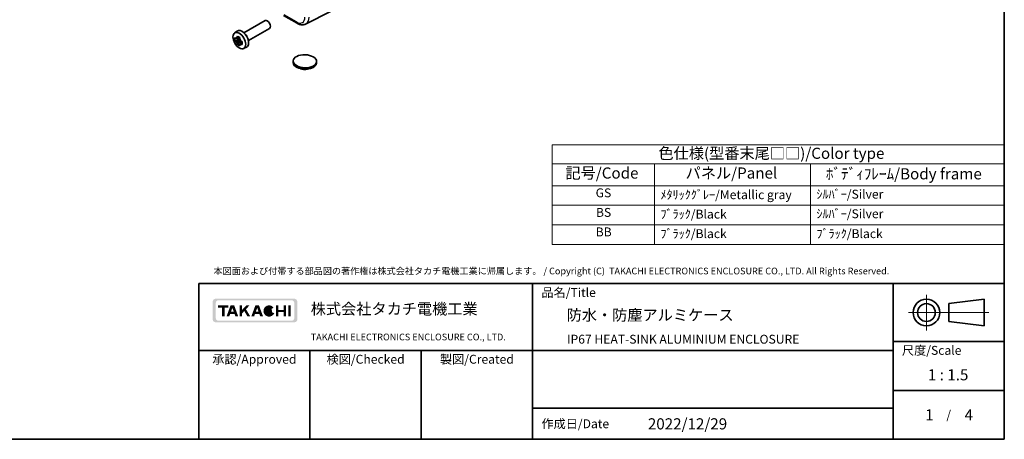
# Model space of a CAD drawing. Units: millimetres. Extents: x 22 to 2789, y 12 to 574.
# Drawn here: x 276 to 608, y 12 to 153 of the extents above; entities that cross this region are included whole.
import ezdxf
from ezdxf.enums import TextEntityAlignment as Align

# ---------------------------------------------------------------- set-up
doc = ezdxf.new("R2010")
doc.units = ezdxf.units.MM
doc.header["$LTSCALE"] = 1.5
for name, color, linetype, lineweight in [('Border (ISO)', 7, 'Continuous', 35), ('Symbol (ISO)', 7, 'Continuous', 18), ('Title (ISO)', 7, 'Continuous', 35), ('Visible (ISO)', 7, 'Continuous', 35), ('Visible Narrow (ISO)', 7, 'Continuous', 25)]:
    doc.layers.add(name, color=color, linetype=linetype, lineweight=lineweight)
doc.layers.add('Hatch (ISO)', color=1, linetype='Continuous', lineweight=18, true_color=0xff0000)
doc.styles.add('Note Text (TK)', font='MS PGothic.ttf')
doc.styles.add('Note Text (TK2)', font='MS PGothic.ttf')
doc.styles.add('takachi1', font='MS PGothic.ttf', dxfattribs={"height": 2.5})
doc.styles.add('文字スタイル67', font='arial.ttf')

# ---------------------------------------------------------------- blocks, each defined once
blk = doc.blocks.new('図面枠 tk図枠')
at = {"layer": 'Border (ISO)'}
for p in [(405.5, 289), (14.5, 8)]:
    blk.add_line(p, (405.5, 8), dxfattribs=at)
blk = doc.blocks.new('表題欄 tk表題欄')
at = {"layer": 'Hatch (ISO)'}
h = blk.add_hatch(color=256, dxfattribs=at)
edge = h.paths.add_edge_path(flags=0)
edge.add_arc((95.58, 236.3), 0.596, 270, 360)
edge.add_line((96.17, 236.3), (96.17, 239.71))
edge.add_arc((95.58, 239.71), 0.596, 0, 90)
edge.add_line((95.58, 240.31), (79.14, 240.31))
edge.add_arc((79.14, 239.71), 0.596, 90, 180)
edge.add_line((78.54, 239.71), (78.54, 236.3))
edge.add_arc((79.14, 236.3), 0.596, 180, 270)
edge.add_line((79.14, 235.7), (95.58, 235.7))
edge = h.paths.add_edge_path()
edge.add_line((77.84, 239.96), (77.84, 236.05))
edge.add_arc((78.54, 236.05), 0.702, 180, 270)
edge.add_line((78.54, 235.35), (96.17, 235.35))
edge.add_arc((96.17, 236.05), 0.702, 270, 360)
edge.add_line((96.87, 236.05), (96.87, 239.96))
edge.add_arc((96.17, 239.96), 0.702, 0, 90)
edge.add_line((96.17, 240.66), (78.54, 240.66))
edge.add_arc((78.54, 239.96), 0.702, 90, 180)
for points in [[(79.07, 239.15), (79.07, 238.66), (79.92, 238.66), (79.92, 236.66), (80.51, 236.66), (80.51, 238.66), (81.36, 238.66), (81.36, 239.15)], [(85.68, 236.66), (84.94, 237.89), (84.42, 237.32), (84.42, 236.66), (83.9, 236.66), (83.9, 239.15), (84.42, 239.15), (84.42, 238.1), (85.39, 239.15), (86.11, 239.15), (85.32, 238.3), (86.3, 236.66)], [(92.09, 239.15), (92.09, 236.66), (92.61, 236.66), (92.61, 237.66), (93.77, 237.66), (93.77, 236.66), (94.29, 236.66), (94.29, 239.15), (93.77, 239.15), (93.77, 238.15), (92.61, 238.15), (92.61, 239.15)], [(94.84, 239.15), (94.84, 236.66), (95.36, 236.66), (95.36, 239.15)]]:
    blk.add_hatch(color=256, dxfattribs=at).paths.add_polyline_path(points)
h = blk.add_hatch(color=256, dxfattribs=at)
h.paths.add_polyline_path([(82.59, 237.71), (81.95, 237.71), (82.27, 238.58)], flags=0)
h.paths.add_polyline_path([(82.78, 237.2), (81.76, 237.2), (81.57, 236.66), (80.95, 236.66), (81.86, 239.15), (82.68, 239.15), (83.59, 236.66), (82.98, 236.66)])
h = blk.add_hatch(color=256, dxfattribs=at)
h.paths.add_polyline_path([(87.53, 237.71), (88.16, 237.71), (87.85, 238.58)], flags=0)
h.paths.add_polyline_path([(87.14, 236.66), (87.34, 237.2), (88.35, 237.2), (88.55, 236.66), (89.17, 236.66), (88.25, 239.15), (87.44, 239.15), (86.52, 236.66)])
h = blk.add_hatch(color=256, dxfattribs=at)
edge = h.paths.add_edge_path()
edge.add_arc((90.52, 237.9), 1.27, 38.5505, 336.582)
edge.add_line((91.69, 237.4), (91.17, 237.62))
edge.add_ellipse((90.52, 237.9), major_axis=(0, -0.8), ratio=0.867347, start_angle=124.651, end_angle=429.4109, ccw=False)
edge.add_line((91.09, 238.36), (91.52, 238.7))
at = {"layer": 'Title (ISO)'}
for p, q in [((74.71, 244.05), (255.71, 244.05)), ((74.71, 209.05), (74.71, 244.05)), ((149.71, 244.05), (149.71, 209.05)), ((230.71, 244.05), (230.71, 209.05)), ((255.71, 244.05), (255.71, 209.05)), ((243.21, 239.55), (251.21, 240.55)), ((243.21, 239.55), (243.21, 235.55)), ((251.21, 234.55), (251.21, 240.55)), ((243.21, 235.55), (251.21, 234.55)), ((230.71, 231.05), (255.71, 231.05)), ((74.71, 229.05), (230.71, 229.05)), ((99.71, 229.05), (99.71, 209.05)), ((124.71, 229.05), (124.71, 209.05)), ((230.71, 220.05), (255.71, 220.05)), ((149.71, 216.05), (230.71, 216.05)), ((255.71, 209.05), (74.71, 209.05))]:
    blk.add_line(p, q, dxfattribs=at)
at = {"layer": 'Title (ISO)', "color": 4, "linetype": 'Continuous', "lineweight": 18, "true_color": 0x00ffff}
for p, q in [((238.21, 241.55), (238.21, 233.55)), ((252.21, 237.55), (234.21, 237.55))]:
    blk.add_line(p, q, dxfattribs=at)
at = {"layer": 'Title (ISO)'}
for radius in [3, 2]:
    blk.add_circle((238.21, 237.55), radius, dxfattribs=at)
at = {"layer": 'Title (ISO)', "color": 1, "true_color": 0xff0000, "char_height": 2, "line_spacing_factor": 1.5, "style": 'Note Text (TK)'}
for s, insert, attachment_point in [('\\fＭＳ Ｐゴシック|b0|i0;\\H2.0000;品名/Title', (151.71, 242.05), 4), ('\\fＭＳ Ｐゴシック|b0|i0;\\H2.0000;尺度/Scale', (232.71, 229.05), 4), ('\\fＭＳ Ｐゴシック|b0|i0;\\H2.0000;承認/Approved', (87.21, 227.05), 5), ('\\fＭＳ Ｐゴシック|b0|i0;\\H2.0000;検図/Checked', (112.21, 227.05), 5), ('\\fＭＳ Ｐゴシック|b0|i0;\\H2.0000;製図/Created', (137.21, 227.05), 5), ('\\fＭＳ Ｐゴシック|b0|i0;\\H2.0000;作成日/Date', (151.71, 212.55), 4)]:
    blk.add_mtext(s, dxfattribs=dict(at, insert=insert, attachment_point=attachment_point))
at = {"layer": 'Title (ISO)', "color": 7, "line_spacing_factor": 1.5, "style": 'Note Text (TK)'}
for s, insert, char_height, attachment_point in [('株式会社タカチ電機工業', (99.87, 238.05), 2.5, 4), ('\\fArial|b0|i0;\\H1.4986;TAKACHI ELECTRONICS ENCLOSURE CO., LTD.', (99.87, 232.05), 1.4986, 4), ('\\fＭＳ Ｐゴシック|b0|i0;\\H2.0000;/', (243.21, 214.55), 2, 5)]:
    blk.add_mtext(s, dxfattribs=dict(at, insert=insert, char_height=char_height, attachment_point=attachment_point))
at = {"layer": 'Title (ISO)', "color": 7}
for tag, p, height, style in [('<品名>_001', (157.37, 235.74), 2.5, 'Note Text (TK)'), ('<Title>_001', (157.45, 230.55), 2, '文字スタイル67'), ('<尺度>_001', (238.54, 222.31), 2.5, 'Note Text (TK)'), ('<ページ_No.>_001', (237.95, 213.3), 2.5, 'Note Text (TK)'), ('<総ページ数>_001', (246.79, 213.3), 2.5, 'Note Text (TK)'), ('作成日_001', (175.61, 211.28), 2.5, 'Note Text (TK)')]:
    blk.add_attdef(tag, p, '', height=height, dxfattribs=dict(at, style=style))
at = {"layer": 'Title (ISO)', "color": 7, "style": 'Note Text (TK)'}
blk.add_attdef('<承認>', text='', height=2.5, dxfattribs=at).set_placement((87.21, 217.05), align=Align.MIDDLE_CENTER)
blk = doc.blocks.new('テーブル2')
at = {"layer": 'Symbol (ISO)'}
for p, q in [((303.88, 65.38), (405.5, 65.38)), ((303.88, 65.38), (303.88, 61.1)), ((405.5, 65.38), (405.5, 61.1)), ((303.88, 61.1), (405.5, 61.1)), ((303.88, 61.1), (303.88, 56.2)), ((326.9, 61.1), (326.9, 56.2)), ((361.95, 61.1), (361.95, 56.2)), ((405.5, 61.1), (405.5, 56.2)), ((303.88, 56.2), (405.5, 56.2)), ((303.88, 56.2), (303.88, 43)), ((326.9, 56.2), (326.9, 43)), ((361.95, 56.2), (361.95, 43)), ((405.5, 56.2), (405.5, 43)), ((303.88, 51.8), (405.5, 51.8)), ((303.88, 47.4), (405.5, 47.4)), ((303.88, 43), (405.5, 43))]:
    blk.add_line(p, q, dxfattribs=at)
at = {"layer": 'Symbol (ISO)', "color": 7, "attachment_point": 7}
for s, insert, char_height, style in [('色仕様(型番末尾□□)/Color type', (327.79, 61.46), 2.5, 'Note Text (TK)'), ('記号/Code', (306.9, 57.03), 2.5, 'Note Text (TK)'), ('パネル/Panel', (333.9, 57.03), 2.5, 'Note Text (TK)'), ('ﾎﾞﾃﾞｨﾌﾚｰﾑ/Body frame', (365.4, 56.85), 2.5, 'Note Text (TK)'), ('GS', (313.68, 52.98), 2, 'Note Text (TK2)'), ('ﾒﾀﾘｯｸｸﾞﾚｰ/Metallic gray', (328.24, 52.56), 2, 'Note Text (TK2)'), ('ｼﾙﾊﾞｰ/Silver', (363.29, 52.68), 2, 'Note Text (TK2)'), ('BS', (313.75, 48.58), 2, 'Note Text (TK2)'), ('ﾌﾞﾗｯｸ/Black', (328.24, 48.2), 2, 'Note Text (TK2)'), ('ｼﾙﾊﾞｰ/Silver', (363.29, 48.28), 2, 'Note Text (TK2)'), ('BB', (313.7, 44.2), 2, 'Note Text (TK2)'), ('ﾌﾞﾗｯｸ/Black', (328.24, 43.8), 2, 'Note Text (TK2)'), ('ﾌﾞﾗｯｸ/Black', (363.29, 43.8), 2, 'Note Text (TK2)')]:
    blk.add_mtext(s, dxfattribs=dict(at, insert=insert, char_height=char_height, style=style))

msp = doc.modelspace()

# ---------------------------------------------------------------- linework, layer by layer
at = {"layer": 'Visible (ISO)'}
for p, q in [((381.4257, 156.3254), (372.7905, 152.0128)), ((351.9907, 149.0615), (359.091, 153.1609)), ((365.3424, 154.9182), (369.9156, 152.2779)), ((348.8273, 149.0024), (349.6863, 149.6294)), ((353.4907, 146.4634), (360.591, 150.5628)), ((350.2904, 146.7723), (348.9823, 146.4974)), ((349.7659, 145.1402), (350.658, 146.1356)), ((350.5467, 147.5028), (350.0205, 147.199)), ((350.0205, 146.192), (350.658, 146.5601)), ((350.2904, 147.3548), (350.2904, 146.7723)), ((350.658, 146.5601), (350.2904, 146.7723)), ((350.658, 146.1356), (350.658, 146.5601)), ((350.658, 146.1356), (351.1625, 145.8443)), ((351.4188, 145.9923), (350.8926, 145.6885)), ((351.8578, 143.7535), (352.8302, 144.1839)), ((368.582, 139.5946), (368.5672, 139.0964)), ((376.4785, 139.3599), (376.4637, 138.8617))]:
    msp.add_line(p, q, dxfattribs=at)
for centre, major_axis, ratio, start_param, end_param in [((359.841, 151.8618), (0.75, -1.299), 0.57735027, 0, 3.14159265), ((351.3557, 146.9629), (-1.575, 2.728), 0.57735027, 3.0796893, 6.34508866), ((350.1293, 146.2548), (-0.6599, 1.143), 0.57735027, 5.98393332, 6.5824373), ((350.1293, 146.2548), (-0.6599, 1.143), 0.57735027, 1.27154434, 1.87004832), ((350.1293, 146.2548), (0.6599, -1.143), 0.57735027, 1.27154434, 1.87004832), ((352.1971, 147.4487), (-0.75, 1.299), 0.57735027, 4.42403758, 5.00074039), ((350.1293, 146.2548), (0.6599, -1.143), 0.57735027, 5.98393332, 6.5824373), ((372.5154, 138.9791), (3.9483, -0.1174), 0.55684933, 3.14159265, 6.28318531)]:
    msp.add_ellipse(centre, major_axis=major_axis, ratio=ratio, start_param=start_param, end_param=end_param, dxfattribs=at)
for centre, major_axis, ratio in [((350.4365, 146.4321), (1.5181, -2.6295), 0.57735027), ((372.5302, 139.4772), (3.9483, -0.1174), 0.55684933)]:
    msp.add_ellipse(centre, major_axis=major_axis, ratio=ratio, dxfattribs=at)
for points, knots in [([(372.7905, 152.0128), (372.6097, 151.9225), (372.4175, 151.8562), (372.0253, 151.7726), (371.8255, 151.755), (371.4283, 151.7627), (371.2309, 151.7877), (370.8428, 151.8732), (370.6519, 151.9335), (370.2778, 152.0842), (370.0946, 152.1745), (369.9156, 152.2779)], [0.03486413, 0.03486413, 0.03486413, 0.03486413, 0.184849139, 0.184849139, 0.334834148, 0.334834148, 0.484819157, 0.484819157, 0.634804167, 0.634804167, 0.784789176, 0.784789176, 0.784789176, 0.784789176]), ([(348.9823, 146.4974), (348.9673, 146.6676), (348.9604, 146.8372), (348.9604, 147.1554), (348.9673, 147.328), (348.9823, 147.5044)], [3.306042064, 3.306042064, 3.306042064, 3.306042064, 3.364488438, 3.364488438, 3.422934811, 3.422934811, 3.422934811, 3.422934811]), ([(348.9823, 147.5044), (349.0825, 147.4159), (349.1856, 147.3293), (349.2955, 147.2415), (349.2998, 147.2381), (349.3041, 147.2347)], [3.3902508719, 3.3902508719, 3.3902508719, 3.3902508719, 3.441297314, 3.441297314, 3.443369228, 3.443369228, 3.443369228, 3.443369228]), ([(349.3041, 146.2277), (349.2998, 146.2311), (349.2955, 146.2345), (349.1856, 146.3223), (349.0825, 146.4089), (348.9823, 146.4974)], [3.6709777286, 3.6709777286, 3.6709777286, 3.6709777286, 3.6730496427, 3.6730496427, 3.7240960848, 3.7240960848, 3.7240960848, 3.7240960848]), ([(349.6932, 147.4593), (349.694, 147.4657), (349.6948, 147.4721), (349.7159, 147.6355), (349.7394, 147.7952), (349.7659, 147.9568)], [3.6709777286, 3.6709777286, 3.6709777286, 3.6709777286, 3.6730496427, 3.6730496427, 3.7240960848, 3.7240960848, 3.7240960848, 3.7240960848]), ([(349.7659, 147.9568), (349.9058, 147.8698), (350.0492, 147.784), (350.3248, 147.625), (350.4777, 147.5396), (350.638, 147.4533)], [3.306042064, 3.306042064, 3.306042064, 3.306042064, 3.364488438, 3.364488438, 3.422934811, 3.422934811, 3.422934811, 3.422934811]), ([(350.638, 147.4533), (350.6115, 147.2917), (350.588, 147.1319), (350.5669, 146.9686), (350.5661, 146.9622), (350.5653, 146.9558)], [3.3902508719, 3.3902508719, 3.3902508719, 3.3902508719, 3.441297314, 3.441297314, 3.443369228, 3.443369228, 3.443369228, 3.443369228]), ([(350.9544, 146.2819), (350.9603, 146.2794), (350.9662, 146.2769), (351.1183, 146.2135), (351.2683, 146.1539), (351.4216, 146.0961)], [3.6709777286, 3.6709777286, 3.6709777286, 3.6709777286, 3.6730496427, 3.6730496427, 3.7240960848, 3.7240960848, 3.7240960848, 3.7240960848]), ([(351.4216, 146.0961), (351.4162, 145.9141), (351.4136, 145.739), (351.4136, 145.4209), (351.4162, 145.2538), (351.4216, 145.0891)], [3.306042064, 3.306042064, 3.306042064, 3.306042064, 3.364488438, 3.364488438, 3.422934811, 3.422934811, 3.422934811, 3.422934811]), ([(349.7659, 145.1402), (349.7394, 145.2712), (349.7159, 145.4038), (349.6948, 145.5429), (349.694, 145.5483), (349.6932, 145.5537)], [3.3902508719, 3.3902508719, 3.3902508719, 3.3902508719, 3.441297314, 3.441297314, 3.443369228, 3.443369228, 3.443369228, 3.443369228]), ([(350.638, 144.6367), (350.4777, 144.7119), (350.3248, 144.7922), (350.0492, 144.9513), (349.9058, 145.0421), (349.7659, 145.1402)], [3.306042064, 3.306042064, 3.306042064, 3.306042064, 3.364488438, 3.364488438, 3.422934811, 3.422934811, 3.422934811, 3.422934811]), ([(350.5653, 145.0502), (350.5661, 145.0448), (350.5669, 145.0394), (350.588, 144.9003), (350.6115, 144.7677), (350.638, 144.6367)], [3.6709777286, 3.6709777286, 3.6709777286, 3.6709777286, 3.6730496427, 3.6730496427, 3.7240960848, 3.7240960848, 3.7240960848, 3.7240960848]), ([(351.4216, 145.0891), (351.2683, 145.1469), (351.1183, 145.2065), (350.9662, 145.2699), (350.9603, 145.2724), (350.9544, 145.2749)], [3.3902508719, 3.3902508719, 3.3902508719, 3.3902508719, 3.441297314, 3.441297314, 3.443369228, 3.443369228, 3.443369228, 3.443369228]), ([(373.8247, 136.8765), (373.5006, 136.7853), (373.1565, 136.7313), (372.4179, 136.697), (372.014, 136.7283), (371.445, 136.8462), (371.2624, 136.8962), (371.0857, 136.9575)], [0.340895012, 0.340895012, 0.340895012, 0.340895012, 0.444330257, 0.444330257, 0.56306889, 0.56306889, 0.62013111, 0.62013111, 0.62013111, 0.62013111])]:
    msp.add_open_spline(points, degree=3, knots=knots, dxfattribs=at)
for points, weights in [([(350.0205, 147.199), (349.7525, 147.2231), (349.3041, 147.2347)], [1.34857665954, 1.22155355564, 1.03676136743]), ([(349.3041, 146.2277), (349.7525, 146.216), (350.0205, 146.192)], [1.03676136743, 1.22155355564, 1.34857665953]), ([(349.6932, 147.4593), (349.9073, 147.3124), (350.0205, 147.199)], [1.03676136743, 1.22155355564, 1.34857665953]), ([(350.0205, 146.192), (349.9073, 145.9479), (349.6932, 145.5537)], [1.34857665954, 1.22155355564, 1.03676136743]), ([(350.5653, 145.0502), (350.7794, 145.4444), (350.8926, 145.6885)], [1.03676136743, 1.22155355564, 1.34857665953]), ([(350.8926, 145.6885), (350.9343, 145.5338), (350.9544, 145.2749)], [1.34857665954, 1.22155355564, 1.03676136743])]:
    msp.add_rational_spline(points, weights, degree=2, dxfattribs=at)
at = {"layer": 'Visible Narrow (ISO)'}
msp.add_line((369.7085, 152.7356), (365.5774, 155.1208), dxfattribs=at)
for centre, major_axis, ratio, start_param, end_param in [((369.7051, 156.0056), (2.0024, -3.4683), 0.5766475, 5.49839613, 7.06797448), ((370.4156, 153.1439), (-0.5, -0.866), 0.57735027, 5.49778714, 6.28318531), ((370.4122, 156.4139), (2.4495, -4.3634), 0.57687222, 6.25528042, 7.07493373)]:
    msp.add_ellipse(centre, major_axis=major_axis, ratio=ratio, start_param=start_param, end_param=end_param, dxfattribs=at)

# ---------------------------------------------------------------- block references
at = {"xscale": 1.5, "yscale": 1.5, "zscale": 1.5}
for name, p in [('図面枠 tk図枠', (0, 0)), ('テーブル2', (0, 13.2))]:
    msp.add_blockref(name, p, dxfattribs=at)
ref = msp.add_blockref('表題欄 tk表題欄', (224.6868, -301.5791), dxfattribs=dict(xscale=1.5, yscale=1.5, zscale=1.5))
ref.add_attrib('<品名>_001', '防水・防塵アルミケース', (460.7386, 52.0291), dxfattribs={"layer": 'Title (ISO)', "color": 7, "height": 3.75, "style": 'Note Text (TK)'})
ref.add_attrib('<尺度>_001', '1 : 1.5', (582.4901, 31.8857), dxfattribs={"layer": 'Title (ISO)', "color": 7, "height": 3.75, "style": 'Note Text (TK)'})
ref.add_attrib('作成日_001', '2022/12/29', (488.1243, 15.343), dxfattribs={"layer": 'Title (ISO)', "color": 7, "height": 3.75, "style": 'Note Text (TK)'})
ref.add_attrib('<Title>_001', 'IP67 HEAT-SINK ALUMINIUM ENCLOSURE', (460.8591, 44.249), dxfattribs={"layer": 'Title (ISO)', "color": 7, "height": 3, "style": '文字スタイル67'})
ref.add_attrib('<ページ_No.>_001', '1', (581.6101, 18.375), dxfattribs={"layer": 'Title (ISO)', "color": 7, "height": 3.75, "style": 'Note Text (TK)'})
ref.add_attrib('<総ページ数>_001', '4', (594.8757, 18.375), dxfattribs={"layer": 'Title (ISO)', "color": 7, "height": 3.75, "style": 'Note Text (TK)'})

# ---------------------------------------------------------------- texts
at = {"insert": (341.7474, 69.8724), "char_height": 2.25, "attachment_point": 1, "style": 'takachi1'}
msp.add_mtext_dynamic_manual_height_columns('{\\fMeiryo UI|b0|i0|c128|p50;本図面および付帯する部品図の著作権は株式会社タカチ電機工業に帰属します。 / Copyright (C)  TAKACHI ELECTRONICS ENCLOSURE CO., LTD. All Rights Reserved.}', width=284.502569, gutter_width=18.75, heights=[0], dxfattribs=at)

doc.saveas('drawing.dxf')
